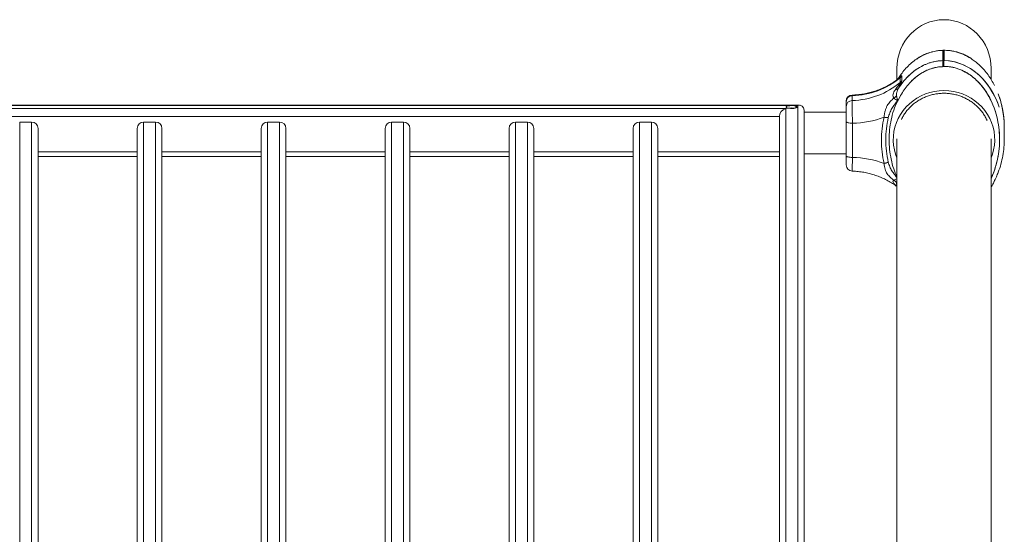
# Model space of a CAD drawing. Units: inches. Extents: x 26698 to 29796, y 29296 to 34787.
# Drawn here: x 29000 to 29796, y 32609 to 33025 of the extents above; entities that cross this region are included whole.
import ezdxf

# ---------------------------------------------------------------- set-up
doc = ezdxf.new("R2010")
doc.units = ezdxf.units.IN
doc.header["$MEASUREMENT"] = 0
doc.layers.add('001 MDP Equipment', color=5, linetype='Continuous')
doc.layers.add('006 MDP Labeling', color=250, linetype='Continuous')

# ---------------------------------------------------------------- blocks, each defined once
blk = doc.blocks.new('A$C02f1c5b1')
at = {"layer": '001 MDP Equipment', "linetype": 'Continuous', "lineweight": 15}
for p, q in [((1499.01, 677.74), (1497.13, 677.58)), ((1500.08, 677.85), (1499, 677.85)), ((1499, 677.67), (1499, 677.76)), ((1499, 677.64), (1499, 677.67)), ((1502.24, 677.59), (1499, 677.67)), ((1499, 677.62), (1499, 677.64)), ((1499, 677.61), (1499, 669.33)), ((1500, 677.65), (1500.02, 677.65)), ((1500, 677.63), (1500.02, 677.65)), ((1500, 677.63), (1500, 669.35)), ((1500.02, 677.65), (1500.02, 669.32)), ((1499, 669.33), (1499, 669.31)), ((1499, 669.28), (1499, 669.31)), ((1500.02, 669.32), (1500, 669.35)), ((1500, 669.29), (1500, 669.32)), ((1500, 669.32), (1500.02, 669.32)), ((1500, 664.64), (1500, 669.29)), ((1461.95, 662.99), (1461.95, 653.83)), ((1499, 664.62), (1499, 664.43)), ((1500, 664.64), (1500, 664.45)), ((1538.05, 654.19), (1538.05, 662.99)), ((1463.24, 655.22), (1462.54, 654.27)), ((1462.65, 654.34), (1463.24, 655.22)), ((1463.24, 655.22), (1465.36, 658.31)), ((1464.05, 656.4), (1463.7, 655.88)), ((1465.86, 656.78), (1464.63, 655.49)), ((1465.86, 656.78), (1464.63, 655.49)), ((1464.63, 655.49), (1464.63, 651.61)), ((1464.63, 651.61), (1465.86, 652.9)), ((1465.86, 652.9), (1464.63, 651.61)), ((1465.86, 656.78), (1465.86, 652.9)), ((1463.24, 646.94), (1465.36, 650.03)), ((1465.36, 650.03), (1463.24, 646.94)), ((1421, 636.09), (1421, 636.41)), ((1421, 636.09), (1421, 636.41)), ((1425.86, 641.38), (1425.85, 640.92)), ((1425.85, 640.92), (1425.85, 637.04)), ((1461.82, 637.42), (1462.34, 636.62)), ((1461.82, 637.42), (1462.34, 636.62)), ((1462.79, 636.9), (1462.34, 636.62)), ((1462.43, 638.01), (1462.79, 636.9)), ((1462.43, 638.01), (1462.79, 636.9)), ((1464.29, 639.86), (1462.79, 636.9)), ((1464.29, 639.86), (1462.79, 636.9)), ((1383.15, 633.21), (49, 633.21)), ((1383.15, 633.21), (49, 633.21)), ((1381.8, 633.04), (49, 633.04)), ((1372.2, 630.55), (49, 630.55)), ((1372.2, 630.55), (1373.82, 630.97)), ((1372.2, 120.57), (1372.2, 630.55)), ((1380.18, 632.62), (1381.8, 633.04)), ((1380.18, 632.62), (1380.18, 630.97)), ((1381.8, 118.09), (1381.8, 633.04)), ((1387, 627.55), (1387, 629.36)), ((1421, 632.21), (1421, 636.09)), ((1543.72, 634.09), (1544.06, 633.23)), ((1367, 624.18), (49, 624.18)), ((1367, 120.75), (1367, 624.18)), ((1421, 627.55), (1387, 627.55)), ((1421, 627.55), (1387, 627.55)), ((1387, 622.91), (1387, 627.55)), ((1387, 627.55), (1387, 626.98)), ((1387, 626.98), (1387, 622.91)), ((1387, 118.64), (1387, 622.91)), ((762.88, 619.55), (753.27, 619.55)), ((753.27, 120.75), (753.27, 619.55)), ((762.88, 120.75), (762.88, 619.55)), ((768.07, 120.75), (768.07, 614.52)), ((848.23, 120.75), (848.23, 614.52)), ((863.02, 619.55), (853.43, 619.55)), ((853.43, 120.75), (853.43, 619.55)), ((863.02, 120.75), (863.02, 619.55)), ((868.23, 120.75), (868.23, 614.52)), ((948.37, 120.75), (948.37, 614.52)), ((963.18, 619.55), (953.57, 619.55)), ((953.57, 120.75), (953.57, 619.55)), ((963.18, 120.75), (963.18, 619.55)), ((968.37, 120.75), (968.37, 614.52)), ((1048.53, 120.75), (1048.53, 614.52)), ((1063.32, 619.55), (1053.73, 619.55)), ((1053.73, 120.75), (1053.73, 619.55)), ((1063.32, 120.75), (1063.32, 619.55)), ((1068.53, 120.75), (1068.53, 614.52)), ((1148.67, 614.52), (1148.67, 120.75)), ((1153.88, 619.55), (1163.48, 619.55)), ((1153.88, 619.55), (1153.88, 120.75)), ((1163.48, 619.55), (1163.48, 120.75)), ((1168.67, 614.52), (1168.67, 120.75)), ((1248.83, 120.75), (1248.83, 614.52)), ((1263.62, 619.55), (1254.02, 619.55)), ((1254.02, 120.75), (1254.02, 619.55)), ((1263.62, 120.75), (1263.62, 619.55)), ((1268.83, 120.75), (1268.83, 614.52)), ((1421, 592.38), (1421, 619.96)), ((1426, 618.67), (1426, 591.09)), ((1548.74, 606.51), (1548.74, 614.89)), ((1461.95, 606.16), (1461.95, 144.92)), ((1538.05, 145.28), (1538.05, 606.16)), ((848.23, 595.59), (768.07, 595.59)), ((768.07, 591.74), (848.23, 591.74)), ((768.07, 591.74), (848.23, 591.74)), ((948.37, 595.59), (868.23, 595.59)), ((868.23, 591.74), (948.37, 591.74)), ((868.23, 591.74), (948.37, 591.74)), ((1048.53, 595.59), (968.37, 595.59)), ((968.37, 591.74), (1048.53, 591.74)), ((968.37, 591.74), (1048.53, 591.74)), ((1148.67, 595.59), (1068.53, 595.59)), ((1068.53, 591.74), (1148.67, 591.74)), ((1068.53, 591.74), (1148.67, 591.74)), ((1248.83, 595.59), (1168.67, 595.59)), ((1168.67, 591.74), (1248.83, 591.74)), ((1168.67, 591.74), (1248.83, 591.74)), ((1367, 595.59), (1268.83, 595.59)), ((1268.83, 591.74), (1367, 591.74)), ((1268.83, 591.74), (1367, 591.74)), ((1387, 593.85), (1421, 593.85)), ((1387, 593.85), (1421, 593.85)), ((1461.95, 573.87), (1461.82, 573.68)), ((1461.82, 573.68), (1461.95, 573.87)), ((1461.95, 573.55), (1461.82, 573.68)), ((1461.95, 573.55), (1461.82, 573.68)), ((1461.95, 567.88), (1460.77, 568.72)), ((1460.77, 568.72), (1461.95, 567.81)), ((1461.95, 571.68), (1461.62, 570.74)), ((1461.95, 571.68), (1461.62, 570.74))]:
    blk.add_line(p, q, dxfattribs=at)
at = {"layer": '001 MDP Equipment', "linetype": 'Continuous', "lineweight": 15, "flags": 128}
for points in [[(1499, 669.28), (1499, 669.28), (1503.68, 669.12), (1508.38, 668.36), (1515, 666.25), (1521.33, 662.96), (1524.71, 660.62), (1527.87, 658.01), (1530.88, 655.08), (1533.64, 651.93), (1536.81, 647.65), (1539.59, 643.13), (1542.04, 638.27), (1543.74, 634.12)], [(1500, 669.29), (1500, 669.29), (1504.56, 669.02), (1509.11, 668.19), (1515.76, 665.92), (1522.1, 662.47), (1525.49, 660.02), (1528.64, 657.31), (1531.63, 654.27), (1534.37, 651.02), (1537.5, 646.6), (1540.23, 641.95), (1542.62, 636.95), (1543.72, 634.09)], [(1461.95, 590.78), (1460.89, 593.64), (1459.91, 597.23), (1459.28, 600.89), (1459.01, 604.6), (1459.1, 608.31), (1459.55, 612), (1460.36, 615.63), (1461.51, 619.17), (1463, 622.59), (1464.82, 625.86), (1466.94, 628.95), (1469.36, 631.84), (1472.05, 634.5), (1474.98, 636.9), (1478.13, 639.02), (1481.47, 640.85), (1484.98, 642.38), (1488.62, 643.57), (1492.36, 644.43), (1496.16, 644.96), (1500, 645.13)], [(1461.95, 590.78), (1460.89, 593.64), (1459.91, 597.23), (1459.28, 600.89), (1459.01, 604.6), (1459.1, 608.31), (1459.55, 612), (1460.36, 615.63), (1461.51, 619.17), (1463, 622.59), (1464.82, 625.86), (1466.94, 628.95), (1469.36, 631.84), (1472.05, 634.5), (1474.98, 636.9), (1478.13, 639.02), (1481.47, 640.85), (1484.98, 642.38), (1488.62, 643.57), (1492.36, 644.43), (1496.16, 644.96), (1500, 645.13)], [(1500, 645.13), (1503.84, 644.96), (1507.64, 644.43), (1511.38, 643.57), (1515.02, 642.38), (1518.53, 640.85), (1521.87, 639.02), (1525.02, 636.9), (1527.95, 634.5), (1530.64, 631.84), (1533.06, 628.95), (1535.18, 625.86), (1537, 622.59), (1538.49, 619.17), (1539.64, 615.63), (1540.45, 612), (1540.9, 608.31), (1540.99, 604.6), (1540.72, 600.89), (1540.09, 597.23), (1539.11, 593.64), (1538.05, 590.78)], [(1500, 645.13), (1503.84, 644.96), (1507.64, 644.43), (1511.38, 643.57), (1515.02, 642.38), (1518.53, 640.85), (1521.87, 639.02), (1525.02, 636.9), (1527.95, 634.5), (1530.64, 631.84), (1533.06, 628.95), (1535.18, 625.86), (1537, 622.59), (1538.49, 619.17), (1539.64, 615.63), (1540.45, 612), (1540.9, 608.31), (1540.99, 604.6), (1540.72, 600.89), (1540.09, 597.23), (1539.11, 593.64), (1538.05, 590.78)], [(1373.82, 630.97), (1373.05, 631.24), (1372.6, 631.55), (1372.51, 631.88), (1372.78, 632.2), (1373.4, 632.49), (1374.3, 632.73), (1375.43, 632.89), (1376.68, 632.96), (1377.96, 632.93), (1379.16, 632.82), (1380.18, 632.62)], [(1373.82, 630.97), (1373.05, 631.24), (1372.6, 631.55), (1372.51, 631.88), (1372.78, 632.2), (1373.4, 632.49), (1374.3, 632.73), (1375.43, 632.89), (1376.68, 632.96), (1377.96, 632.93), (1379.16, 632.82), (1380.18, 632.62)], [(1380.18, 632.62), (1380.95, 632.35), (1381.4, 632.04), (1381.49, 631.71), (1381.22, 631.39), (1380.6, 631.1), (1379.7, 630.86), (1378.57, 630.7), (1377.32, 630.63), (1376.04, 630.66), (1374.84, 630.77), (1373.82, 630.97)], [(1380.18, 632.62), (1380.95, 632.35), (1381.4, 632.04), (1381.49, 631.71), (1381.22, 631.39), (1380.6, 631.1), (1379.7, 630.86), (1378.57, 630.7), (1377.32, 630.63), (1376.04, 630.66), (1374.84, 630.77), (1373.82, 630.97)], [(1421, 619.96), (1421.1, 619.71), (1421.38, 619.47), (1421.84, 619.24), (1422.47, 619.05), (1423.22, 618.89), (1424.09, 618.77), (1425.03, 618.69), (1426, 618.67)], [(1426, 618.67), (1425.03, 618.69), (1424.09, 618.77), (1423.22, 618.89), (1422.47, 619.05), (1421.84, 619.24), (1421.38, 619.47), (1421.1, 619.71), (1421, 619.96)], [(1421, 592.38), (1421.1, 592.13), (1421.38, 591.89), (1421.84, 591.67), (1422.47, 591.47), (1423.22, 591.31), (1424.09, 591.19), (1425.03, 591.11), (1426, 591.09)], [(1426, 591.09), (1425.03, 591.11), (1424.09, 591.19), (1423.22, 591.31), (1422.47, 591.47), (1421.84, 591.67), (1421.38, 591.89), (1421.1, 592.13), (1421, 592.38)]]:
    blk.add_lwpolyline(points, dxfattribs=at)
at = {"layer": '001 MDP Equipment', "linetype": 'Continuous', "lineweight": 15}
for centre, radius, start, end in [((1424.17, 704.31), 63.41, 271.52364, 309.65041), ((1424.15, 704.34), 63.44, 271.53442, 309.63963), ((1424.17, 700.43), 63.41, 271.52364, 309.65041), ((1424.15, 700.46), 63.44, 271.53443, 309.63962), ((1426, 636.43), 5, 91.68853, 180.00023), ((1426, 636.43), 5, 91.68527, 180.00069), ((1425.91, 636.01), 4.91, 90.69272, 179.02979), ((1425.91, 632.13), 4.91, 90.6927, 179.02979), ((1377, 615.59), 15.45, 80.6333, 99.3667), ((1377, 615.59), 15.45, 80.63144, 99.36856), ((1424.03, 698.21), 79.57, 271.41945, 290.26879), ((762.96, 614.43), 5.11, 1.00953, 90.97541), ((853.34, 614.43), 5.11, 89.02348, 178.99158), ((863.11, 614.43), 5.11, 1.01373, 90.97384), ((953.49, 614.43), 5.11, 89.02459, 178.99047), ((963.26, 614.43), 5.11, 1.00953, 90.97541), ((1053.64, 614.43), 5.11, 89.02458, 178.99047), ((1063.41, 614.43), 5.11, 1.01221, 90.97536), ((1153.79, 614.43), 5.11, 89.02198, 178.99044), ((1163.56, 614.43), 5.11, 1.00953, 90.97542), ((1253.94, 614.43), 5.11, 89.02459, 178.99047), ((1263.71, 614.43), 5.11, 1.00956, 90.97801), ((1424.03, 511.55), 79.57, 69.73121, 88.58056), ((1426, 584.97), 5, 179.99949, 268.43471)]:
    blk.add_arc(centre, radius, start, end, dxfattribs=at)
for centre, major_axis, ratio, start_param, end_param in [((1500, 662.99), (0, 39.39), 0.965926, 0, 1.570796), ((1500, 662.99), (0, 39.39), 0.965926, 4.712389, 6.283185), ((1372.2, 625.53), (4.13, 4.13), 0.767327, 0.916298, 2.487094), ((1372.2, 625.53), (4.13, 4.13), 0.767327, 0.916298, 2.487094), ((1381.8, 628.01), (4.13, 4.13), 0.767327, 5.628687, 7.199483), ((1381.8, 628.01), (4.13, 4.13), 0.767327, 5.628687, 7.199483)]:
    blk.add_ellipse(centre, major_axis=major_axis, ratio=ratio, start_param=start_param, end_param=end_param, dxfattribs=at)
for points, knots in [([(1499, 677.62), (1497.46, 677.52), (1494.35, 677.31), (1489.75, 676.3), (1486.82, 675.18), (1485.35, 674.62)], [0, 0, 0, 0, 0.327731, 0.663853, 1, 1, 1, 1]), ([(1487.79, 675.48), (1488.37, 675.72), (1489.36, 676.12), (1490.41, 676.32), (1490.85, 676.41)], [0, 0, 0, 0, 0.583572, 1, 1, 1, 1]), ([(1493.09, 676.9), (1493.63, 677.02), (1495.89, 677.56), (1498.22, 677.6), (1500, 677.63)], [0, 0, 0, 0, 0.238108, 1, 1, 1, 1]), ([(1540.78, 649.25), (1540.03, 650.67), (1538.47, 653.6), (1535.67, 657.79), (1531.93, 662.52), (1527.91, 666.53), (1523.74, 669.79), (1519.67, 672.46), (1514.47, 675.04), (1508.92, 676.74), (1504.04, 677.55), (1501.35, 677.64), (1500, 677.68)], [0, 0, 0, 0, 0.093508, 0.192736, 0.291946, 0.441761, 0.518629, 0.595481, 0.720082, 0.848069, 0.923586, 1, 1, 1, 1]), ([(1511.08, 676.13), (1510.08, 676.39), (1508.01, 676.91), (1505.36, 677.34), (1503.71, 677.47), (1503.17, 677.51)], [0, 0, 0, 0, 0.385146, 0.796173, 1, 1, 1, 1]), ([(1465.36, 658.31), (1466.37, 659.62), (1468.39, 662.24), (1471.88, 665.84), (1475.73, 669.14), (1479.99, 671.99), (1483.23, 673.83), (1485.11, 674.5), (1485.37, 674.59)], [0, 0, 0, 0, 0.190767, 0.383033, 0.577288, 0.772493, 0.969076, 1, 1, 1, 1]), ([(1465.36, 650.03), (1466.49, 651.48), (1468.73, 654.36), (1472.58, 658.22), (1476.73, 661.6), (1481.14, 664.41), (1485.74, 666.63), (1490.47, 668.19), (1494.85, 669.11), (1497.66, 669.22), (1498.85, 669.27)], [0, 0, 0, 0, 0.139543, 0.276745, 0.410899, 0.541538, 0.668463, 0.791739, 0.911647, 1, 1, 1, 1]), ([(1494.72, 668.91), (1494.43, 668.89), (1492.42, 668.71), (1488.81, 667.69), (1484.02, 665.89), (1479.56, 663.48), (1475.45, 660.63), (1471.71, 657.39), (1468.32, 653.86), (1466.34, 651.3), (1465.36, 650.03)], [0, 0, 0, 0, 0.024185, 0.166774, 0.308928, 0.449057, 0.588231, 0.726805, 0.863915, 1, 1, 1, 1]), ([(1481.14, 672.56), (1481.02, 672.5), (1479.88, 671.94), (1478.85, 671.19), (1477.94, 670.53)], [0, 0, 0, 0, 0.109374, 1, 1, 1, 1]), ([(1487.8, 675.59), (1486.5, 675.16), (1484.23, 674.41), (1482.19, 673.18), (1481.32, 672.65)], [0, 0, 0, 0, 0.570247, 1, 1, 1, 1]), ([(1499, 664.62), (1499, 665.05), (1499, 665.89), (1499, 667.17), (1499, 668.25), (1499, 668.96), (1499, 669.19), (1499, 669.28)], [0, 0, 0, 0, 0.214794, 0.42959, 0.644349, 0.859032, 1, 1, 1, 1]), ([(1521.94, 671.02), (1521.53, 671.3), (1520.08, 672.28), (1517.44, 673.67), (1514.23, 675.13), (1512.07, 675.81), (1511.08, 676.13)], [0, 0, 0, 0, 0.124857, 0.437372, 0.742449, 1, 1, 1, 1]), ([(1500, 664.45), (1498.55, 664.39), (1495.65, 664.28), (1491.36, 663.38), (1487.24, 661.99), (1482.91, 659.91), (1478.5, 657.03), (1474.12, 653.32), (1471.61, 650.44), (1470.36, 648.99)], [0, 0, 0, 0, 0.1248386, 0.2497543, 0.3753442, 0.5002755, 0.6649114, 0.8321428, 1, 1, 1, 1]), ([(1499, 664.43), (1497.59, 664.34), (1494.78, 664.14), (1490.65, 663.17), (1486.67, 661.74), (1482.49, 659.67), (1478.24, 656.83), (1474.01, 653.19), (1471.58, 650.4), (1470.36, 648.99)], [0, 0, 0, 0, 0.124741, 0.249736, 0.375325, 0.500244, 0.664913, 0.832149, 1, 1, 1, 1]), ([(1538.05, 574.34), (1538.52, 575.29), (1540.28, 578.88), (1542.4, 585.47), (1544.24, 594.02), (1545.04, 602.69), (1544.87, 611.33), (1543.75, 619.86), (1542.11, 626.41), (1540.14, 632.21), (1537.99, 637.29), (1534.72, 643.23), (1531.1, 648.31), (1527.31, 652.53), (1523.5, 655.98), (1518.99, 659.22), (1513.68, 662), (1508.24, 663.76), (1503.3, 664.58), (1500.43, 664.61), (1499, 664.62)], [0, 0, 0, 0, 0.027815, 0.104247, 0.180971, 0.257466, 0.332652, 0.408052, 0.483202, 0.509663, 0.568512, 0.6275, 0.686273, 0.730339, 0.774508, 0.818515, 0.872939, 0.927309, 0.963653, 1, 1, 1, 1]), ([(1538.05, 574.21), (1538.13, 574.36), (1539.59, 577.12), (1541.61, 582.87), (1543.82, 591.42), (1544.91, 600.15), (1545.02, 608.89), (1544.15, 617.55), (1542.65, 624.47), (1540.73, 630.64), (1538.56, 636.09), (1535.35, 642.19), (1531.78, 647.43), (1528.01, 651.81), (1524.22, 655.39), (1519.71, 658.77), (1514.38, 661.7), (1508.98, 663.57), (1504.13, 664.49), (1501.38, 664.59), (1500, 664.64)], [0, 0, 0, 0, 0.00446, 0.082154, 0.160168, 0.237943, 0.314608, 0.391497, 0.468133, 0.501761, 0.56212, 0.622622, 0.682904, 0.728067, 0.77334, 0.818444, 0.874007, 0.929515, 0.964759, 1, 1, 1, 1]), ([(1463.22, 654.76), (1462.13, 653.94), (1459.87, 652.24), (1456.23, 649.98), (1452.37, 647.91), (1448.36, 646.12), (1444.24, 644.6), (1440.01, 643.36), (1435.7, 642.42), (1431.33, 641.78), (1428.04, 641.5), (1426.21, 641.45), (1425.86, 641.44)], [0, 0, 0, 0, 0.102991, 0.212105, 0.32112, 0.430046, 0.538893, 0.647667, 0.756386, 0.865055, 0.973691, 1, 1, 1, 1]), ([(1463.22, 654.76), (1462.13, 653.94), (1459.87, 652.24), (1456.23, 649.98), (1452.37, 647.91), (1448.36, 646.12), (1444.24, 644.6), (1440.01, 643.36), (1435.7, 642.42), (1431.33, 641.78), (1428.04, 641.5), (1426.21, 641.45), (1425.86, 641.44)], [0, 0, 0, 0, 0.102964, 0.212081, 0.3211, 0.430029, 0.538879, 0.647656, 0.756378, 0.865051, 0.97369, 1, 1, 1, 1]), ([(1463.22, 654.75), (1463.23, 654.75), (1463.61, 655.07), (1464.07, 655.4), (1464.37, 655.52), (1464.45, 655.55)], [0, 0, 0, 0, 0.003538, 0.73967, 1, 1, 1, 1]), ([(1463.24, 655.22), (1463.81, 655.77), (1464.68, 656.59), (1465.66, 657.17), (1465.8, 656.91), (1465.86, 656.78)], [0, 0, 0, 0, 0.492049, 0.743527, 1, 1, 1, 1]), ([(1463.24, 655.22), (1463.82, 655.77), (1464.68, 656.59), (1465.66, 657.17), (1465.8, 656.91), (1465.86, 656.78)], [0, 0, 0, 0, 0.492404, 0.743312, 1, 1, 1, 1]), ([(1465.86, 652.9), (1465.8, 652.59), (1465.66, 651.98), (1464.68, 649.9), (1463.82, 648.12), (1463.24, 646.94)], [0, 0, 0, 0, 0.256688, 0.507596, 1, 1, 1, 1]), ([(1465.86, 652.9), (1465.8, 652.59), (1465.66, 651.98), (1464.68, 649.9), (1463.82, 648.12), (1463.24, 646.94)], [0, 0, 0, 0, 0.256543, 0.507766, 1, 1, 1, 1]), ([(1463.85, 655.19), (1463.97, 655.29), (1464.24, 655.49), (1464.39, 655.53), (1464.48, 655.56)], [0, 0, 0, 0, 0.476088, 1, 1, 1, 1]), ([(1460.77, 645.94), (1460.32, 645.29), (1459.49, 644.08), (1458.79, 642.21), (1458.74, 640.71), (1459.07, 639.63), (1459.4, 639.18), (1459.56, 638.96)], [0, 0, 0, 0, 0.287699, 0.544447, 0.777056, 0.891091, 1, 1, 1, 1]), ([(1460.77, 645.94), (1460.32, 645.29), (1459.49, 644.08), (1458.79, 642.21), (1458.74, 640.71), (1459.07, 639.63), (1459.4, 639.18), (1459.56, 638.96)], [0, 0, 0, 0, 0.288178, 0.545224, 0.777307, 0.891285, 1, 1, 1, 1]), ([(1464.63, 651.61), (1464.6, 651.5), (1464.55, 651.29), (1464.07, 650.49), (1462.84, 648.72), (1461.61, 647.07), (1460.77, 645.94)], [0, 0, 0, 0, 0.102303, 0.213211, 0.459652, 1, 1, 1, 1]), ([(1464.63, 651.61), (1464.6, 651.5), (1464.55, 651.29), (1464.07, 650.49), (1462.84, 648.72), (1461.61, 647.07), (1460.77, 645.94)], [0, 0, 0, 0, 0.102246, 0.213074, 0.459836, 1, 1, 1, 1]), ([(1460.77, 645.94), (1461.34, 646.03), (1462.37, 646.2), (1462.98, 646.72), (1463.24, 646.94)], [0, 0, 0, 0, 0.559651, 1, 1, 1, 1]), ([(1463.24, 646.94), (1462.89, 646.66), (1462.26, 646.16), (1461.22, 646), (1460.77, 645.94)], [0, 0, 0, 0, 0.559647, 1, 1, 1, 1]), ([(1463.24, 646.94), (1462.7, 645.87), (1461.92, 644.33), (1461.48, 642.23), (1461.57, 641.29), (1461.62, 640.86)], [0, 0, 0, 0, 0.555105, 0.794445, 1, 1, 1, 1]), ([(1463.24, 646.94), (1462.7, 645.87), (1461.92, 644.33), (1461.48, 642.22), (1461.57, 641.29), (1461.62, 640.86)], [0, 0, 0, 0, 0.55591, 0.794679, 1, 1, 1, 1]), ([(1470.36, 648.99), (1469.23, 647.54), (1466.99, 644.64), (1465.19, 641.46), (1464.29, 639.86)], [0, 0, 0, 0, 0.499232, 1, 1, 1, 1]), ([(1470.36, 648.99), (1469.23, 647.54), (1466.99, 644.64), (1465.19, 641.46), (1464.29, 639.86)], [0, 0, 0, 0, 0.499275, 1, 1, 1, 1]), ([(1425.86, 641.4), (1425.86, 641.41), (1425.85, 641.48), (1425.85, 641.18), (1425.85, 640.92)], [0, 0, 0, 0, 0.15541, 1, 1, 1, 1]), ([(1425.85, 637.04), (1425.85, 636.79), (1425.86, 636.27), (1425.86, 635.01), (1425.87, 633.41), (1425.89, 631.51), (1425.91, 629.33), (1425.93, 626.99), (1425.95, 624.5), (1425.98, 621.69), (1425.99, 619.76), (1426, 618.67)], [0, 0, 0, 0, 0.105823, 0.214715, 0.320532, 0.429416, 0.535249, 0.644148, 0.750018, 0.858958, 1, 1, 1, 1]), ([(1425.85, 637.04), (1425.85, 636.79), (1425.86, 636.27), (1425.86, 635.01), (1425.87, 633.41), (1425.89, 631.51), (1425.91, 629.33), (1425.93, 626.99), (1425.95, 624.5), (1425.98, 621.69), (1425.99, 619.76), (1426, 618.67)], [0, 0, 0, 0, 0.105823, 0.214715, 0.320532, 0.429416, 0.535249, 0.644148, 0.750018, 0.858958, 1, 1, 1, 1]), ([(1451.6, 623.57), (1451.67, 624.42), (1451.81, 626.1), (1452.39, 628.57), (1453.17, 630.86), (1454.45, 633.52), (1456.44, 636.4), (1458.54, 638.13), (1459.56, 638.96)], [0, 0, 0, 0, 0.144538, 0.289006, 0.420877, 0.548046, 0.781738, 1, 1, 1, 1]), ([(1459.56, 638.96), (1458.54, 638.13), (1456.44, 636.4), (1454.45, 633.52), (1453.17, 630.86), (1452.39, 628.57), (1451.81, 626.1), (1451.67, 624.42), (1451.6, 623.57)], [0, 0, 0, 0, 0.218298, 0.452179, 0.57919, 0.711204, 0.855075, 1, 1, 1, 1]), ([(1462.34, 636.62), (1461.54, 635.66), (1459.94, 633.74), (1457.85, 630.53), (1456.06, 627.01), (1455.34, 624.49), (1454.97, 623.2)], [0, 0, 0, 0, 0.24266, 0.486808, 0.738065, 1, 1, 1, 1]), ([(1462.34, 636.62), (1461.54, 635.66), (1459.94, 633.74), (1457.85, 630.53), (1456.06, 627.01), (1455.34, 624.49), (1454.97, 623.2)], [0, 0, 0, 0, 0.242652, 0.486982, 0.738182, 1, 1, 1, 1]), ([(1462.34, 636.62), (1461.3, 634.15), (1459.23, 629.22), (1457.21, 621.44), (1455.98, 613.52), (1455.57, 605.53), (1455.98, 597.53), (1457.22, 589.61), (1459.12, 582.17), (1461.05, 577.56), (1461.95, 575.43)], [0, 0, 0, 0, 0.126697, 0.253994, 0.381552, 0.508456, 0.635353, 0.762907, 0.890198, 1, 1, 1, 1]), ([(1462.34, 636.62), (1461.3, 634.15), (1459.23, 629.22), (1457.21, 621.44), (1455.98, 613.52), (1455.57, 605.53), (1455.97, 597.53), (1457.22, 589.61), (1459.12, 582.17), (1461.06, 577.56), (1461.95, 575.43)], [0, 0, 0, 0, 0.126696, 0.253999, 0.381548, 0.508447, 0.635355, 0.762914, 0.890212, 1, 1, 1, 1]), ([(1461.62, 640.86), (1461.27, 640.49), (1460.64, 639.83), (1459.89, 639.22), (1459.56, 638.96)], [0, 0, 0, 0, 0.559795, 1, 1, 1, 1]), ([(1461.62, 640.86), (1461.27, 640.49), (1460.64, 639.83), (1459.89, 639.22), (1459.56, 638.96)], [0, 0, 0, 0, 0.559794, 1, 1, 1, 1]), ([(1459.56, 638.96), (1459.87, 638.67), (1460.5, 638.07), (1461.37, 637.65), (1461.82, 637.42)], [0, 0, 0, 0, 0.481297, 1, 1, 1, 1]), ([(1461.82, 637.42), (1461.37, 637.65), (1460.5, 638.07), (1459.87, 638.67), (1459.56, 638.96)], [0, 0, 0, 0, 0.51929, 1, 1, 1, 1]), ([(1461.62, 640.86), (1461.74, 640.4), (1461.99, 639.46), (1462.28, 638.5), (1462.43, 638.01)], [0, 0, 0, 0, 0.486322, 1, 1, 1, 1]), ([(1461.62, 640.86), (1461.74, 640.4), (1461.99, 639.46), (1462.28, 638.51), (1462.43, 638.01)], [0, 0, 0, 0, 0.485803, 1, 1, 1, 1]), ([(1462.43, 638.01), (1462.32, 637.9), (1462.11, 637.71), (1461.91, 637.51), (1461.82, 637.42)], [0, 0, 0, 0, 0.560009, 1, 1, 1, 1]), ([(1462.43, 638.01), (1462.32, 637.9), (1462.11, 637.71), (1461.91, 637.51), (1461.82, 637.42)], [0, 0, 0, 0, 0.560009, 1, 1, 1, 1]), ([(1462.79, 636.9), (1462.79, 636.91), (1462.74, 636.93), (1462.58, 637.01), (1462.26, 637.18), (1461.98, 637.33), (1461.82, 637.42)], [0, 0, 0, 0, 0.015469, 0.142498, 0.500433, 1, 1, 1, 1]), ([(1462.79, 636.9), (1462.79, 636.91), (1462.74, 636.93), (1462.58, 637.01), (1462.26, 637.18), (1461.98, 637.33), (1461.82, 637.42)], [0, 0, 0, 0, 0.015469, 0.142497, 0.500433, 1, 1, 1, 1]), ([(1465.59, 621.83), (1466.1, 622.82), (1467.13, 624.8), (1469.02, 627.58), (1471.16, 630.21), (1473.54, 632.64), (1476.14, 634.86), (1478.94, 636.83), (1481.91, 638.55), (1485.03, 640), (1488.28, 641.17), (1491.62, 642.06), (1495.03, 642.64), (1497.84, 642.88), (1499.5, 642.9), (1500, 642.91)], [0, 0, 0, 0, 0.079672, 0.160287, 0.240877, 0.321432, 0.401953, 0.482444, 0.562907, 0.643345, 0.723755, 0.804147, 0.884518, 0.964881, 1, 1, 1, 1]), ([(1465.59, 621.83), (1466.1, 622.82), (1467.13, 624.8), (1469.02, 627.58), (1471.16, 630.21), (1473.54, 632.64), (1476.14, 634.86), (1478.94, 636.83), (1481.91, 638.55), (1485.03, 640), (1488.28, 641.17), (1491.62, 642.06), (1495.03, 642.64), (1497.84, 642.88), (1499.5, 642.9), (1500, 642.91)], [0, 0, 0, 0, 0.079672, 0.160287, 0.240877, 0.321432, 0.401953, 0.482444, 0.562907, 0.643345, 0.723755, 0.804147, 0.884518, 0.964881, 1, 1, 1, 1]), ([(1500, 642.91), (1500.59, 642.9), (1502.33, 642.87), (1505.21, 642.61), (1508.62, 642), (1511.95, 641.1), (1515.19, 639.91), (1518.3, 638.44), (1521.26, 636.7), (1524.04, 634.72), (1526.62, 632.49), (1528.98, 630.05), (1531.11, 627.42), (1532.96, 624.6), (1534.18, 622.44), (1534.7, 621.19), (1534.78, 620.98)], [0, 0, 0, 0, 0.039927, 0.118489, 0.197066, 0.275646, 0.354232, 0.432831, 0.511443, 0.590078, 0.668736, 0.747423, 0.826141, 0.904888, 0.983669, 1, 1, 1, 1]), ([(1500, 642.91), (1500.59, 642.9), (1502.33, 642.87), (1505.21, 642.61), (1508.62, 642), (1511.95, 641.1), (1515.19, 639.91), (1518.3, 638.44), (1521.26, 636.7), (1524.04, 634.72), (1526.62, 632.49), (1528.98, 630.05), (1531.11, 627.42), (1532.96, 624.6), (1534.18, 622.44), (1534.7, 621.19), (1534.78, 620.98)], [0, 0, 0, 0, 0.039927, 0.118489, 0.197066, 0.275646, 0.354232, 0.432831, 0.511443, 0.590078, 0.668736, 0.747423, 0.826141, 0.904888, 0.983669, 1, 1, 1, 1]), ([(1548.66, 614.89), (1548.68, 615.86), (1548.74, 619.09), (1548.23, 624.56), (1547.13, 631.31), (1545.66, 637.31), (1544.27, 640.96), (1543.72, 642.44)], [0, 0, 0, 0, 0.103464, 0.344073, 0.58467, 0.832514, 1, 1, 1, 1]), ([(1548.69, 614.89), (1548.67, 616.75), (1548.63, 620.89), (1547.88, 627.27), (1546.49, 634.03), (1545.11, 639.11), (1543.97, 641.84), (1543.74, 642.4)], [0, 0, 0, 0, 0.198472, 0.441674, 0.68486, 0.935766, 1, 1, 1, 1]), ([(1421, 619.96), (1421, 620.69), (1421, 622.52), (1421, 625.54), (1421, 628.58), (1421, 631.02), (1421, 631.81), (1421, 632.21)], [0, 0, 0, 0, 0.141486, 0.356203, 0.570832, 0.785415, 1, 1, 1, 1]), ([(1421, 619.96), (1421, 620.69), (1421, 622.52), (1421, 625.54), (1421, 628.58), (1421, 631.02), (1421, 631.81), (1421, 632.21)], [0, 0, 0, 0, 0.141486, 0.356203, 0.570832, 0.785415, 1, 1, 1, 1]), ([(1543.74, 634.12), (1543.86, 633.83), (1544.18, 633.07), (1544.43, 632.28), (1544.59, 631.8)], [0, 0, 0, 0, 0.386494, 1, 1, 1, 1]), ([(1451.6, 586.19), (1450.99, 589.27), (1449.78, 595.45), (1449.33, 604.88), (1449.78, 614.31), (1450.99, 620.48), (1451.6, 623.57)], [0, 0, 0, 0, 0.249941, 0.500029, 0.749943, 1, 1, 1, 1]), ([(1451.6, 623.57), (1450.99, 620.48), (1449.78, 614.31), (1449.33, 604.88), (1449.78, 595.45), (1450.99, 589.28), (1451.6, 586.19)], [0, 0, 0, 0, 0.249941, 0.500029, 0.749943, 1, 1, 1, 1]), ([(1454.97, 623.2), (1454.73, 623.2), (1454.26, 623.2), (1453.42, 623.27), (1452.53, 623.38), (1451.91, 623.51), (1451.6, 623.57)], [0, 0, 0, 0, 0.249957, 0.499962, 0.750056, 1, 1, 1, 1]), ([(1454.97, 623.2), (1454.73, 623.2), (1454.26, 623.2), (1453.42, 623.27), (1452.53, 623.38), (1451.91, 623.51), (1451.6, 623.57)], [0, 0, 0, 0, 0.249957, 0.499962, 0.750056, 1, 1, 1, 1]), ([(1454.97, 623.2), (1454.39, 620.23), (1453.23, 614.29), (1452.8, 605.24), (1453.23, 596.18), (1454.39, 590.25), (1454.97, 587.27)], [0, 0, 0, 0, 0.25074, 0.50001, 0.749266, 1, 1, 1, 1]), ([(1454.97, 623.2), (1454.39, 620.23), (1453.23, 614.29), (1452.8, 605.24), (1453.23, 596.19), (1454.39, 590.25), (1454.97, 587.27)], [0, 0, 0, 0, 0.250727, 0.499983, 0.749259, 1, 1, 1, 1]), ([(1548.69, 606.51), (1548.67, 604.65), (1548.63, 600.52), (1547.88, 594.14), (1546.49, 587.37), (1545.12, 582.31), (1543.98, 579.58), (1543.75, 579.03)], [0, 0, 0, 0, 0.198669, 0.442111, 0.685538, 0.936692, 1, 1, 1, 1]), ([(1421, 585.03), (1421, 585.09), (1421, 585.22), (1421, 586.78), (1421, 589.21), (1421, 591.33), (1421, 592.38)], [0, 0, 0, 0, 0.227172, 0.484762, 0.742381, 1, 1, 1, 1]), ([(1421, 585.03), (1421, 585.09), (1421, 585.22), (1421, 586.78), (1421, 589.21), (1421, 591.33), (1421, 592.38)], [0, 0, 0, 0, 0.227172, 0.484762, 0.742381, 1, 1, 1, 1]), ([(1426, 591.09), (1426, 590.29), (1425.98, 588.68), (1425.96, 586.47), (1425.94, 584.5), (1425.91, 582.83), (1425.89, 581.5), (1425.88, 580.56), (1425.87, 580.04), (1425.86, 580.02), (1425.86, 580.01)], [0, 0, 0, 0, 0.128883, 0.257765, 0.386652, 0.515538, 0.644417, 0.773296, 0.902139, 1, 1, 1, 1]), ([(1426, 591.09), (1426, 590.3), (1425.98, 588.69), (1425.96, 586.49), (1425.94, 584.51), (1425.91, 582.84), (1425.89, 581.5), (1425.88, 580.57), (1425.87, 580.04), (1425.86, 580.02), (1425.86, 580.01)], [0, 0, 0, 0, 0.126982, 0.257647, 0.384632, 0.515301, 0.642279, 0.772942, 0.899884, 1, 1, 1, 1]), ([(1454.97, 587.27), (1454.73, 587.17), (1454.26, 586.96), (1453.42, 586.67), (1452.53, 586.4), (1451.91, 586.26), (1451.6, 586.19)], [0, 0, 0, 0, 0.249993, 0.499976, 0.749964, 1, 1, 1, 1]), ([(1454.97, 587.27), (1454.73, 587.17), (1454.26, 586.96), (1453.42, 586.67), (1452.53, 586.4), (1451.91, 586.26), (1451.6, 586.19)], [0, 0, 0, 0, 0.249993, 0.499976, 0.749964, 1, 1, 1, 1]), ([(1459.56, 572.72), (1458.54, 573.47), (1456.99, 574.61), (1455.3, 576.36), (1454.15, 577.86), (1453.17, 579.55), (1452.39, 581.5), (1451.81, 583.71), (1451.67, 585.36), (1451.6, 586.19)], [0, 0, 0, 0, 0.218114, 0.333317, 0.452036, 0.579808, 0.711477, 0.855089, 1, 1, 1, 1]), ([(1451.6, 586.19), (1451.67, 585.36), (1451.81, 583.71), (1452.39, 581.5), (1453.17, 579.55), (1454.15, 577.86), (1455.3, 576.36), (1456.99, 574.61), (1458.54, 573.47), (1459.56, 572.72)], [0, 0, 0, 0, 0.144911, 0.288523, 0.420192, 0.547964, 0.666683, 0.781886, 1, 1, 1, 1]), ([(1454.97, 587.27), (1455.34, 586.02), (1456.06, 583.55), (1457.85, 580.28), (1459.82, 577.43), (1461.29, 575.7), (1461.95, 574.91)], [0, 0, 0, 0, 0.272725, 0.535159, 0.789403, 1, 1, 1, 1]), ([(1454.97, 587.27), (1455.34, 586.02), (1456.06, 583.55), (1457.85, 580.28), (1459.82, 577.43), (1461.29, 575.7), (1461.95, 574.91)], [0, 0, 0, 0, 0.272725, 0.535159, 0.789403, 1, 1, 1, 1]), ([(1425.86, 579.96), (1426.4, 579.95), (1428.41, 579.88), (1431.88, 579.56), (1436.23, 578.88), (1440.53, 577.91), (1444.74, 576.64), (1448.85, 575.09), (1452.83, 573.27), (1456.66, 571.16), (1459.53, 569.39), (1461.05, 568.24), (1461.42, 567.96)], [0, 0, 0, 0, 0.042235, 0.157248, 0.272279, 0.38732, 0.502395, 0.617505, 0.732669, 0.847896, 0.963203, 1, 1, 1, 1]), ([(1425.86, 579.96), (1426.4, 579.95), (1428.41, 579.88), (1431.88, 579.56), (1436.23, 578.88), (1440.53, 577.91), (1444.74, 576.64), (1448.85, 575.09), (1452.83, 573.27), (1456.66, 571.17), (1459.76, 569.24), (1461.5, 567.92), (1462.08, 567.47)], [0, 0, 0, 0, 0.0413266, 0.153866, 0.266424, 0.378991, 0.4915912, 0.6042263, 0.7169139, 0.8296623, 0.9424899, 1, 1, 1, 1]), ([(1461.82, 573.68), (1461.37, 573.51), (1460.5, 573.19), (1459.87, 572.87), (1459.56, 572.72)], [0, 0, 0, 0, 0.518713, 1, 1, 1, 1]), ([(1461.82, 573.68), (1461.37, 573.51), (1460.5, 573.18), (1459.87, 572.87), (1459.56, 572.72)], [0, 0, 0, 0, 0.5192899, 1, 1, 1, 1]), ([(1538.05, 567.23), (1538.13, 567.34), (1539, 568.66), (1540.45, 571.38), (1542.33, 575.18), (1543.33, 577.77), (1543.8, 578.98)], [0, 0, 0, 0, 0.03141, 0.361933, 0.702197, 1, 1, 1, 1]), ([(1538.05, 567.23), (1538.12, 567.34), (1539, 568.66), (1540.44, 571.37), (1542.31, 575.15), (1543.31, 577.74), (1543.78, 578.93)], [0, 0, 0, 0, 0.0300723, 0.3625181, 0.7049033, 1, 1, 1, 1]), ([(1459.56, 572.72), (1459.4, 572.61), (1459.07, 572.38), (1458.74, 571.8), (1458.79, 570.97), (1459.49, 569.9), (1460.32, 569.13), (1460.77, 568.72)], [0, 0, 0, 0, 0.108912, 0.222939, 0.455554, 0.712304, 1, 1, 1, 1]), ([(1459.56, 572.72), (1459.4, 572.61), (1459.07, 572.38), (1458.74, 571.8), (1458.79, 570.97), (1459.49, 569.9), (1460.32, 569.13), (1460.77, 568.72)], [0, 0, 0, 0, 0.108723, 0.222702, 0.454802, 0.711836, 1, 1, 1, 1]), ([(1461.62, 570.74), (1461.27, 571.16), (1460.64, 571.89), (1459.89, 572.47), (1459.56, 572.72)], [0, 0, 0, 0, 0.559854, 1, 1, 1, 1]), ([(1461.62, 570.74), (1461.27, 571.16), (1460.64, 571.89), (1459.89, 572.47), (1459.56, 572.72)], [0, 0, 0, 0, 0.559854, 1, 1, 1, 1]), ([(1461.62, 570.74), (1461.58, 570.43), (1461.49, 569.76), (1461.65, 568.98), (1461.9, 568.54), (1461.95, 568.47)], [0, 0, 0, 0, 0.414514, 0.897186, 1, 1, 1, 1]), ([(1461.62, 570.74), (1461.58, 570.43), (1461.49, 569.76), (1461.65, 568.98), (1461.9, 568.54), (1461.95, 568.47)], [0, 0, 0, 0, 0.414261, 0.896018, 1, 1, 1, 1])]:
    blk.add_open_spline(points, degree=3, knots=knots, dxfattribs=at)

msp = doc.modelspace()

# ---------------------------------------------------------------- block references
at = {"layer": '006 MDP Labeling'}
msp.add_blockref('A$C02f1c5b1', (28246.79, 32322.97), dxfattribs=at)

doc.saveas('drawing.dxf')
